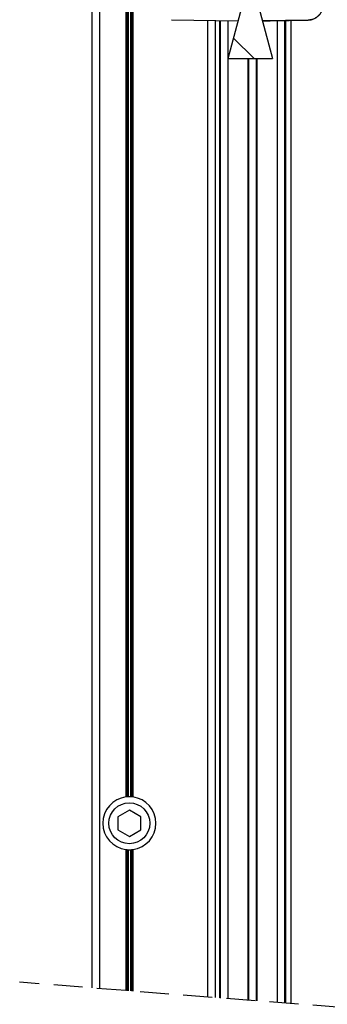
# Model space of a CAD drawing. Extents: x 10 to 200, y 11 to 288.
# Drawn here: x 66 to 80, y 177 to 221 of the extents above; entities that cross this region are included whole.
import ezdxf

# ---------------------------------------------------------------- set-up
doc = ezdxf.new("R2010")
doc.units = 0
doc.linetypes.add('HIDDEN', pattern=[1.905, 1.27, -0.635])
doc.layers.get('0').update_dxf_attribs({"linetype": 'CONTINUOUS'})

# ---------------------------------------------------------------- blocks, each defined once
blk = doc.blocks.new('SW_HATCH_0')
at = {"color": 0, "linetype": 'Continuous'}
blk.add_line((-78.319, 2.796), (-77.42, 1.897), dxfattribs=at)

msp = doc.modelspace()

# ---------------------------------------------------------------- linework, layer by layer
at = {"color": 7, "linetype": 'Continuous'}
for p, q in [((69.284, 235.409), (69.283, 178.171)), ((69.617, 235.409), (69.617, 178.145)), ((70.778, 235.409), (70.778, 186.566)), ((70.825, 235.409), (70.825, 186.571)), ((70.886, 235.409), (70.886, 186.575)), ((70.981, 235.409), (70.981, 186.575)), ((71.042, 235.409), (71.041, 186.571)), ((71.089, 235.409), (71.089, 186.566)), ((75.278, 219.009), (75.921, 221.409)), ((76.588, 221.409), (77.231, 219.009)), ((76.588, 221.409), (77.231, 219.009)), ((72.788, 220.719), (75.723, 220.668)), ((74.367, 220.692), (74.367, 177.773)), ((74.7, 220.686), (74.7, 177.747)), ((74.7, 220.686), (74.7, 177.747)), ((74.908, 177.73), (74.908, 220.682)), ((74.942, 177.728), (74.942, 220.682)), ((74.942, 177.728), (74.942, 220.682)), ((75.275, 177.702), (75.275, 220.676)), ((78.795, 220.7), (76.788, 220.665)), ((76.788, 220.665), (77.128, 220.671)), ((77.128, 220.671), (78.795, 220.7)), ((77.128, 220.671), (77.128, 220.671)), ((77.442, 177.532), (77.442, 220.677)), ((77.775, 177.506), (77.775, 220.682)), ((77.775, 177.506), (77.775, 220.682)), ((77.775, 177.506), (77.775, 220.682)), ((77.775, 177.506), (77.775, 220.682)), ((77.808, 177.503), (77.808, 220.683)), ((78.033, 220.687), (78.033, 177.486)), ((78.795, 220.7), (78.795, 220.7)), ((75.278, 219.009), (77.231, 219.009)), ((76.158, 177.633), (76.158, 219.009)), ((76.192, 177.63), (76.192, 219.009)), ((76.525, 177.604), (76.525, 219.009)), ((76.558, 177.601), (76.558, 219.009)), ((77.231, 219.009), (77.231, 219.009)), ((70.933, 185.987), (70.433, 185.698)), ((70.933, 185.987), (70.433, 185.698)), ((70.433, 185.698), (70.433, 185.121)), ((70.433, 185.698), (70.433, 185.121)), ((71.433, 185.698), (70.933, 185.987)), ((71.433, 185.121), (71.433, 185.698)), ((70.433, 185.121), (70.933, 184.832)), ((70.433, 185.121), (70.933, 184.832)), ((70.933, 184.832), (71.433, 185.121)), ((70.778, 184.253), (70.778, 178.054)), ((70.825, 184.248), (70.825, 178.05)), ((70.886, 184.244), (70.886, 178.045)), ((70.981, 184.244), (70.981, 178.038)), ((71.041, 184.248), (71.041, 178.033)), ((71.089, 184.253), (71.089, 178.029))]:
    msp.add_line(p, q, dxfattribs=at)
at = {"color": 7, "linetype": 'HIDDEN'}
msp.add_line((91.662, 176.419), (66.108, 178.419), dxfattribs=at)
at = {"color": 7, "linetype": 'Continuous'}
msp.add_circle((70.933, 185.409), 0.9, dxfattribs=at)
for centre, radius, start, end in [((78.783, 221.367), 0.667, 271.0004, 359.9998), ((70.933, 185.409), 1.167, 97.646, 262.3538), ((70.934, 185.403), 1.173, 92.3218, 95.306), ((70.933, 185.403), 1.173, 84.6947, 87.6775), ((70.933, 185.409), 1.167, 277.646, 82.3538), ((70.933, 185.4), 1.157, 264.6738, 267.6983), ((70.934, 185.4), 1.157, 272.3014, 275.3268)]:
    msp.add_arc(centre, radius, start, end, dxfattribs=at)
for points, knots in [([(79.45, 221.367), (79.444, 221.298), (79.435, 221.189), (79.375, 221.051), (79.306, 220.946), (79.212, 220.85), (79.093, 220.771), (78.952, 220.714), (78.848, 220.705), (78.795, 220.7)], [0, 0, 0, 0, 0.199913, 0.312593, 0.433548, 0.562767, 0.700255, 0.846002, 1, 1, 1, 1]), ([(70.825, 186.571), (70.819, 186.57), (70.806, 186.569), (70.79, 186.567), (70.781, 186.566), (70.778, 186.566)], [0, 0, 0, 0, 0.387116, 0.842592, 1, 1, 1, 1]), ([(70.981, 186.575), (70.98, 186.575), (70.973, 186.575), (70.959, 186.576), (70.938, 186.576), (70.917, 186.576), (70.899, 186.576), (70.889, 186.575), (70.886, 186.575)], [0, 0, 0, 0, 0.019818, 0.218796, 0.449436, 0.68543, 0.90052, 1, 1, 1, 1]), ([(71.089, 186.566), (71.081, 186.567), (71.067, 186.568), (71.052, 186.57), (71.043, 186.571), (71.041, 186.571)], [0, 0, 0, 0, 0.469725, 0.886725, 1, 1, 1, 1]), ([(70.778, 184.253), (70.786, 184.252), (70.799, 184.25), (70.815, 184.249), (70.824, 184.248), (70.825, 184.248)], [0, 0, 0, 0, 0.469724, 0.886745, 1, 1, 1, 1]), ([(70.886, 184.244), (70.887, 184.244), (70.894, 184.243), (70.908, 184.243), (70.929, 184.243), (70.95, 184.243), (70.968, 184.243), (70.977, 184.243), (70.981, 184.244)], [0, 0, 0, 0, 0.019821, 0.218793, 0.449425, 0.685438, 0.900493, 1, 1, 1, 1]), ([(71.041, 184.248), (71.046, 184.248), (71.057, 184.249), (71.072, 184.251), (71.084, 184.252), (71.089, 184.253)], [0, 0, 0, 0, 0.264622, 0.703679, 1, 1, 1, 1])]:
    msp.add_open_spline(points, degree=3, knots=knots, dxfattribs=at)

# ---------------------------------------------------------------- block references
msp.add_blockref('SW_HATCH_0', (153.838, 217.112), dxfattribs=at)

doc.saveas('drawing.dxf')
